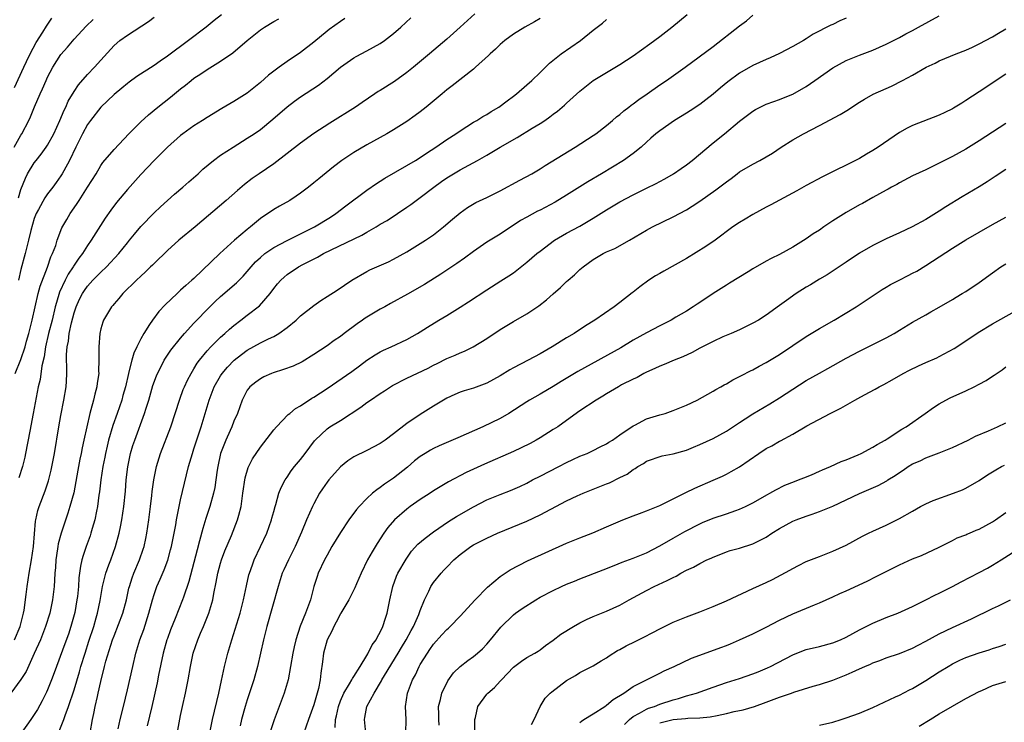
# Model space of a CAD drawing. Units: inches. Extents: x 2562000 to 2565000, y 1505040 to 1506000.
# Drawn here: x 2562989 to 2563137, y 1505617 to 1505722 of the extents above; entities that cross this region are included whole.
import ezdxf

# ---------------------------------------------------------------- set-up
doc = ezdxf.new("R2010")
doc.units = ezdxf.units.IN
doc.header["$MEASUREMENT"] = 0
doc.layers.add('LD25621503_2ft', color=83, linetype='Continuous')

msp = doc.modelspace()

# ---------------------------------------------------------------- linework, layer by layer
at = {"layer": 'LD25621503_2ft'}
for points, elevation in [([(2563057.23, 1505723), (2563054.98, 1505721), (2563053, 1505719.2), (2563050.41, 1505717), (2563048, 1505715), (2563047, 1505714.2), (2563045.14, 1505712.86), (2563043, 1505711.52), (2563042.67, 1505711.33), (2563042.2, 1505711), (2563040.29, 1505709.71), (2563039.27, 1505709), (2563035.4, 1505706.6), (2563033, 1505705.03), (2563031, 1505703.6), (2563029, 1505702.02), (2563027, 1505700.5), (2563024.79, 1505699), (2563023.74, 1505698.26), (2563022.61, 1505697.39), (2563021.53, 1505696.47), (2563019.86, 1505695), (2563015.16, 1505691), (2563012.74, 1505689), (2563011, 1505687.46), (2563009, 1505685.52), (2563008.75, 1505685.25), (2563008.48, 1505685), (2563007.74, 1505684.26), (2563007, 1505683.63), (2563006.34, 1505683), (2563005.68, 1505682.32), (2563005, 1505681.69), (2563004.31, 1505681), (2563003.73, 1505680.27), (2563003, 1505679.45), (2563002.81, 1505679.19), (2563002.62, 1505679), (2563001.42, 1505677), (2563001.3, 1505676.7), (2563001, 1505675.7), (2563000.83, 1505675), (2563000.69, 1505673), (2563000.7, 1505671.3), (2563000.72, 1505671), (2563000.66, 1505669.34), (2563000.68, 1505669), (2563000.45, 1505667.55), (2563000.41, 1505667), (2563000.11, 1505665.89), (2562999.92, 1505665), (2562999.52, 1505663.52), (2562999.36, 1505663), (2562998.89, 1505661), (2562998.46, 1505659), (2562998.19, 1505657.81), (2562998.04, 1505657), (2562997.86, 1505656.14), (2562997.55, 1505654.45), (2562997.25, 1505652.75), (2562996.94, 1505651.06), (2562996.37, 1505649), (2562996.03, 1505648.03), (2562995.02, 1505645), (2562994.61, 1505643.39), (2562994.56, 1505643), (2562994.33, 1505641.67), (2562994.25, 1505641), (2562994.17, 1505639.83), (2562994.08, 1505639), (2562994.05, 1505637.95), (2562993.97, 1505637), (2562993.82, 1505635.82), (2562993.74, 1505635), (2562993.32, 1505633), (2562992.71, 1505631), (2562991.92, 1505629), (2562991, 1505626.93), (2562989.76, 1505624.25), (2562988.98, 1505623.02), (2562987.48, 1505621)], 10464), ([(2562987.97, 1505703), (2562989, 1505704.78), (2562989.14, 1505705), (2562990.19, 1505707), (2562990.45, 1505707.55), (2562991.05, 1505709.05), (2562991.9, 1505711), (2562992.25, 1505711.75), (2562992.77, 1505713), (2562993, 1505713.49), (2562993.78, 1505715), (2562995, 1505716.89), (2562995.99, 1505718.01), (2562997, 1505719.22), (2562998.82, 1505721.18), (2562999.83, 1505722.17)], 10452), ([(2562988.01, 1505629), (2562988.89, 1505631), (2562989.39, 1505633), (2562989.47, 1505633.47), (2562989.8, 1505635.8), (2562989.94, 1505637), (2562990.24, 1505639), (2562990.58, 1505641), (2562990.87, 1505643), (2562991.21, 1505646.79), (2562991.25, 1505647), (2562991.56, 1505648.44), (2562991.73, 1505649), (2562992.62, 1505651.38), (2562993.13, 1505652.87), (2562993.54, 1505654.46), (2562994.02, 1505657), (2562994.7, 1505661), (2562995, 1505662.7), (2562995.46, 1505665), (2562995.81, 1505667), (2562995.84, 1505667.84), (2562995.91, 1505669), (2562995.9, 1505670.1), (2562995.84, 1505671), (2562995.84, 1505671.84), (2562995.93, 1505673), (2562996.13, 1505673.87), (2562996.26, 1505675), (2562996.61, 1505676.61), (2562997, 1505678.1), (2562997.29, 1505679), (2562997.82, 1505680.18), (2562998.24, 1505681), (2562998.54, 1505681.46), (2562999, 1505682.13), (2562999.8, 1505683), (2563001, 1505684.19), (2563001.86, 1505685), (2563003.72, 1505687), (2563005, 1505688.62), (2563005.32, 1505689), (2563006.06, 1505689.94), (2563007, 1505691.05), (2563009, 1505693.11), (2563009.98, 1505694.02), (2563012.09, 1505695.91), (2563013.34, 1505697), (2563014.21, 1505697.79), (2563015.63, 1505699), (2563016.34, 1505699.66), (2563017.94, 1505701), (2563019, 1505701.78), (2563020.87, 1505703), (2563023, 1505704.32), (2563024.04, 1505705), (2563025, 1505705.66), (2563026.83, 1505707.17), (2563029, 1505709.06), (2563030.11, 1505709.89), (2563031, 1505710.53), (2563033.69, 1505712.31), (2563035, 1505713.32), (2563037.02, 1505715), (2563039, 1505716.42), (2563039.37, 1505716.63), (2563041, 1505717.47), (2563043, 1505718.57), (2563043.63, 1505719), (2563045, 1505720.04), (2563046.11, 1505721), (2563047.61, 1505722.39)], 10462), ([(2562988.03, 1505711.97), (2562989.43, 1505715), (2562989.83, 1505715.83), (2562990.37, 1505717), (2562991.28, 1505718.72), (2562992.27, 1505720.27), (2562992.82, 1505721.18), (2562993.62, 1505722.38)], 10450), ([(2562988.14, 1505669), (2562989, 1505671.12), (2562989.62, 1505673), (2562989.84, 1505673.84), (2562990.17, 1505675), (2562990.69, 1505677), (2562991.61, 1505681), (2562991.88, 1505682.12), (2562992.97, 1505684.97), (2562993.49, 1505686.51), (2562993.76, 1505687), (2562994.22, 1505688.22), (2562994.45, 1505689), (2562995.14, 1505690.86), (2562995.87, 1505692.13), (2562996.39, 1505693), (2562997, 1505693.86), (2562997.46, 1505694.54), (2562997.73, 1505695), (2562998.24, 1505695.76), (2562999, 1505696.99), (2563000.29, 1505699), (2563001, 1505700.21), (2563001.32, 1505700.68), (2563003, 1505702.65), (2563005.22, 1505705), (2563007, 1505706.81), (2563008.15, 1505707.85), (2563009.57, 1505709), (2563011.48, 1505710.52), (2563013, 1505711.76), (2563013.71, 1505712.29), (2563014.56, 1505713), (2563015, 1505713.33), (2563016.02, 1505713.98), (2563017, 1505714.67), (2563019, 1505715.91), (2563020.82, 1505717.18), (2563023, 1505719.02), (2563025, 1505720.6), (2563025.59, 1505721), (2563027, 1505721.84), (2563027.74, 1505722.26)], 10458), ([(2562988.61, 1505695.39), (2562989, 1505696.64), (2562989.66, 1505698.34), (2562990, 1505699), (2562991, 1505700.62), (2562991.29, 1505701), (2562992.05, 1505701.95), (2562992.8, 1505703), (2562993, 1505703.31), (2562993.92, 1505705), (2562994.82, 1505707), (2562995.47, 1505708.53), (2562995.72, 1505709), (2562996.11, 1505709.89), (2562997, 1505711.36), (2562997.64, 1505712.36), (2562999, 1505713.89), (2563000.05, 1505715), (2563001, 1505716.07), (2563003, 1505718.26), (2563003.88, 1505719), (2563005, 1505719.82), (2563008.15, 1505721.85), (2563009, 1505722.5)], 10454), ([(2563019.13, 1505722.87), (2563018.01, 1505721.99), (2563016.81, 1505721), (2563014.19, 1505719), (2563011, 1505716.68), (2563009.9, 1505715.9), (2563009, 1505715.27), (2563006.42, 1505713.58), (2563005.26, 1505712.74), (2563005, 1505712.54), (2563004.17, 1505711.83), (2563003, 1505710.89), (2563001, 1505708.99), (2562999.45, 1505707), (2562999, 1505706.38), (2562998.25, 1505705), (2562997.27, 1505703), (2562996.31, 1505701), (2562995.44, 1505699.44), (2562995.21, 1505699), (2562995, 1505698.67), (2562994.3, 1505697.7), (2562993.8, 1505697), (2562993, 1505695.96), (2562992.6, 1505695.4), (2562991.65, 1505693.65), (2562991.28, 1505693), (2562991, 1505692.29), (2562990.47, 1505690.47), (2562990.14, 1505689), (2562989.82, 1505687.82), (2562989.63, 1505687), (2562989, 1505684.6), (2562988.65, 1505683)], 10456), ([(2563037.68, 1505722.32), (2563037, 1505721.88), (2563035.34, 1505720.66), (2563035, 1505720.4), (2563033, 1505718.74), (2563031, 1505717.19), (2563029, 1505715.84), (2563027.82, 1505715), (2563026.21, 1505713.79), (2563025, 1505712.71), (2563023, 1505711.09), (2563021, 1505709.85), (2563019.2, 1505708.8), (2563017, 1505707.46), (2563016.29, 1505707), (2563015, 1505706.2), (2563013.33, 1505705), (2563013, 1505704.74), (2563011.04, 1505703), (2563009, 1505700.99), (2563007, 1505698.86), (2563005, 1505696.65), (2563003.34, 1505694.66), (2563002.49, 1505693.51), (2563001.66, 1505692.34), (2562999.56, 1505689), (2562999, 1505688.23), (2562998.24, 1505687), (2562997.69, 1505686.31), (2562997, 1505685.28), (2562996.89, 1505685.11), (2562996.84, 1505685), (2562996.1, 1505683.9), (2562995.65, 1505683), (2562994.8, 1505681.2), (2562994.33, 1505679.67), (2562994.15, 1505679), (2562993.67, 1505677), (2562993.14, 1505675), (2562992.69, 1505673), (2562992.49, 1505671.51), (2562992.15, 1505670.15), (2562991.89, 1505668.11), (2562991.6, 1505667), (2562990.86, 1505663), (2562990.32, 1505660.32), (2562989.68, 1505657), (2562989.56, 1505656.44), (2562989.21, 1505655), (2562988.68, 1505653.32)], 10460), ([(2563067, 1505722.32), (2563066.18, 1505721.82), (2563064.72, 1505721), (2563063, 1505719.96), (2563061.7, 1505719), (2563061, 1505718.4), (2563060.3, 1505717.7), (2563059.51, 1505717), (2563059.25, 1505716.75), (2563057.32, 1505715), (2563057, 1505714.72), (2563053.82, 1505712.18), (2563053, 1505711.58), (2563052.28, 1505711), (2563049.9, 1505709), (2563049, 1505708.29), (2563048.26, 1505707.74), (2563047, 1505706.86), (2563045, 1505705.61), (2563043.96, 1505705), (2563041, 1505703.35), (2563039, 1505702.19), (2563037.23, 1505701), (2563035.96, 1505700.04), (2563033.75, 1505698.25), (2563033, 1505697.62), (2563032.22, 1505697), (2563031, 1505696.06), (2563030.38, 1505695.62), (2563029.41, 1505695), (2563027.87, 1505694.13), (2563027, 1505693.65), (2563025, 1505692.28), (2563023.47, 1505691), (2563023, 1505690.63), (2563021.09, 1505689), (2563018.87, 1505687), (2563015, 1505683.28), (2563014.7, 1505683), (2563013.78, 1505682.22), (2563013, 1505681.49), (2563012.73, 1505681.27), (2563012.45, 1505681), (2563010.68, 1505679.32), (2563009.72, 1505678.28), (2563008.75, 1505677), (2563008.34, 1505676.34), (2563007.45, 1505675), (2563007, 1505674.21), (2563006.39, 1505673), (2563005.95, 1505672.05), (2563005.65, 1505671), (2563005.23, 1505669.23), (2563005.16, 1505669), (2563004.71, 1505667), (2563004.33, 1505665.67), (2563004.15, 1505665), (2563003.46, 1505663), (2563002.81, 1505661.19), (2563002.17, 1505659), (2563001.94, 1505658.06), (2563001.69, 1505657), (2563001.59, 1505656.41), (2563001.3, 1505655), (2563001, 1505653), (2563000.79, 1505651.21), (2563000.7, 1505650.7), (2563000.48, 1505649), (2563000.33, 1505648.33), (2563000.08, 1505647), (2562999.69, 1505645.69), (2562999.51, 1505645), (2562999.38, 1505644.62), (2562998.8, 1505643), (2562998.34, 1505641.66), (2562998.16, 1505641), (2562997.94, 1505640.06), (2562997.81, 1505639), (2562997.7, 1505638.3), (2562997.63, 1505637), (2562997.48, 1505635.48), (2562997.42, 1505635), (2562997.08, 1505633.08), (2562996.52, 1505631), (2562996.14, 1505629.86), (2562995.61, 1505628.39), (2562993.99, 1505624.01), (2562993.61, 1505623), (2562993, 1505621.48), (2562992.85, 1505621.15), (2562992.18, 1505619.82), (2562991.48, 1505618.52), (2562991, 1505617.76), (2562990.49, 1505617), (2562989.05, 1505614.95)], 10466), ([(2562994.73, 1505615.27), (2562995.42, 1505617), (2562995.62, 1505617.62), (2562996.15, 1505619), (2562997, 1505621.47), (2562997.82, 1505624.18), (2562998.02, 1505625), (2562998.63, 1505627), (2562999.22, 1505628.77), (2562999.93, 1505631), (2563000.3, 1505632.3), (2563000.48, 1505633), (2563000.88, 1505634.88), (2563001.27, 1505637), (2563001.6, 1505638.4), (2563001.77, 1505639), (2563002.23, 1505640.23), (2563002.49, 1505641), (2563003.21, 1505643), (2563003.75, 1505645), (2563003.94, 1505645.94), (2563004.17, 1505647), (2563004.48, 1505649), (2563004.7, 1505651.3), (2563004.82, 1505653), (2563005.04, 1505654.96), (2563005.47, 1505657), (2563005.82, 1505658.18), (2563006.09, 1505659), (2563007.56, 1505663), (2563007.8, 1505663.8), (2563008.2, 1505665), (2563008.83, 1505667.17), (2563009.35, 1505668.65), (2563009.5, 1505669), (2563010.06, 1505670.06), (2563010.53, 1505671), (2563010.7, 1505671.3), (2563011.52, 1505672.48), (2563013, 1505674.3), (2563013.59, 1505675), (2563015, 1505676.57), (2563017.36, 1505679), (2563018.18, 1505679.82), (2563019, 1505680.57), (2563021.37, 1505682.63), (2563022.37, 1505683.63), (2563023, 1505684.32), (2563023.58, 1505685), (2563024.25, 1505685.75), (2563025, 1505686.44), (2563025.67, 1505687), (2563027, 1505687.91), (2563029, 1505688.95), (2563033.11, 1505691), (2563035.51, 1505692.49), (2563036.32, 1505693), (2563037.83, 1505694.17), (2563041, 1505696.54), (2563042.45, 1505697.55), (2563043, 1505697.87), (2563043.69, 1505698.31), (2563047, 1505700.22), (2563048.3, 1505701), (2563049, 1505701.44), (2563049.92, 1505702.08), (2563051.37, 1505703), (2563053, 1505704.12), (2563054.35, 1505705), (2563055, 1505705.45), (2563057, 1505706.72), (2563057.49, 1505707), (2563058.42, 1505707.58), (2563059, 1505707.91), (2563059.67, 1505708.33), (2563060.81, 1505709), (2563062.05, 1505709.95), (2563063, 1505710.64), (2563063.46, 1505711), (2563065, 1505712.33), (2563065.75, 1505713), (2563067, 1505714.18), (2563068.42, 1505715.58), (2563070.18, 1505717), (2563073.1, 1505719), (2563075, 1505720.56), (2563076.38, 1505721.62), (2563077, 1505722.14)], 10468), ([(2562999.4, 1505615), (2562999.75, 1505617), (2562999.93, 1505617.93), (2563000.15, 1505619), (2563000.49, 1505620.49), (2563000.62, 1505621), (2563001, 1505622.75), (2563001.56, 1505625), (2563001.76, 1505625.76), (2563002.78, 1505629), (2563003, 1505629.61), (2563004.33, 1505633), (2563004.87, 1505635), (2563005.23, 1505636.77), (2563005.29, 1505637), (2563005.69, 1505638.31), (2563005.96, 1505639), (2563006.83, 1505641), (2563007.39, 1505642.61), (2563007.51, 1505643), (2563007.77, 1505644.23), (2563007.91, 1505645), (2563008.2, 1505647), (2563008.46, 1505649), (2563008.66, 1505650.66), (2563008.72, 1505651.28), (2563008.96, 1505653.04), (2563009.37, 1505655), (2563009.97, 1505657), (2563011.5, 1505661), (2563012.87, 1505665.13), (2563013.4, 1505666.6), (2563013.57, 1505667), (2563014.02, 1505667.98), (2563014.56, 1505669), (2563015, 1505669.7), (2563015.48, 1505670.52), (2563015.83, 1505671), (2563017, 1505672.42), (2563017.53, 1505673), (2563019, 1505674.43), (2563019.65, 1505675), (2563020.34, 1505675.66), (2563021, 1505676.21), (2563022.05, 1505677), (2563023, 1505677.74), (2563024.85, 1505679.15), (2563026.45, 1505681), (2563027, 1505681.75), (2563027.55, 1505682.45), (2563028.03, 1505683), (2563028.53, 1505683.47), (2563029, 1505683.85), (2563030.7, 1505685), (2563031.35, 1505685.35), (2563033.54, 1505686.46), (2563034.48, 1505687), (2563040.23, 1505689.77), (2563041, 1505690.22), (2563042.38, 1505691), (2563043, 1505691.4), (2563044.01, 1505691.99), (2563045.56, 1505693), (2563047, 1505693.97), (2563047.61, 1505694.39), (2563048.41, 1505695), (2563049, 1505695.41), (2563051.06, 1505697), (2563052.19, 1505697.81), (2563053, 1505698.37), (2563055, 1505699.59), (2563056.3, 1505700.3), (2563057.62, 1505701), (2563059, 1505701.8), (2563059.78, 1505702.22), (2563061.03, 1505703), (2563063.56, 1505704.44), (2563065.84, 1505705.84), (2563067, 1505706.54), (2563067.72, 1505707), (2563068.48, 1505707.52), (2563069, 1505707.94), (2563069.62, 1505708.38), (2563070.7, 1505709.3), (2563071, 1505709.59), (2563073, 1505711.41), (2563075, 1505712.98), (2563079, 1505715.38), (2563081, 1505716.71), (2563083.48, 1505718.52), (2563085, 1505719.63), (2563086.82, 1505721), (2563089.11, 1505722.89)], 10470), ([(2563003.63, 1505615.63), (2563003.91, 1505617), (2563004.39, 1505619), (2563005, 1505621.48), (2563005.8, 1505625), (2563006.28, 1505627), (2563006.88, 1505629), (2563007.45, 1505630.55), (2563008.24, 1505633), (2563008.75, 1505635), (2563009, 1505635.82), (2563009.42, 1505637), (2563009.92, 1505638.08), (2563010.52, 1505639.48), (2563011.06, 1505640.94), (2563011.48, 1505642.52), (2563011.6, 1505643), (2563011.76, 1505643.76), (2563012.25, 1505646.25), (2563012.37, 1505647), (2563012.77, 1505649), (2563013, 1505650.01), (2563014.17, 1505655), (2563014.76, 1505657), (2563015, 1505657.67), (2563016.1, 1505661), (2563017.26, 1505665), (2563018.04, 1505667), (2563019, 1505668.64), (2563019.25, 1505669), (2563020.04, 1505669.96), (2563021.02, 1505670.98), (2563022.14, 1505671.86), (2563023, 1505672.5), (2563025, 1505673.6), (2563026.21, 1505674.21), (2563027, 1505674.57), (2563027.76, 1505675), (2563029, 1505675.88), (2563030.36, 1505677), (2563031, 1505677.63), (2563033, 1505679.23), (2563034.05, 1505679.95), (2563035, 1505680.57), (2563036.5, 1505681.5), (2563038.72, 1505683), (2563041, 1505684.33), (2563041.44, 1505684.56), (2563044.22, 1505685.78), (2563045, 1505686.16), (2563047, 1505687.28), (2563049, 1505688.5), (2563049.78, 1505689), (2563051, 1505689.84), (2563052.52, 1505691), (2563053.85, 1505692.15), (2563055, 1505693.13), (2563056.09, 1505693.91), (2563057.34, 1505694.66), (2563059, 1505695.43), (2563061, 1505696.41), (2563063.99, 1505698.01), (2563065.79, 1505699), (2563067, 1505699.74), (2563067.76, 1505700.24), (2563072.29, 1505703), (2563075, 1505704.75), (2563075.37, 1505705), (2563077, 1505706.23), (2563077.91, 1505707), (2563078.48, 1505707.52), (2563079, 1505707.89), (2563079.58, 1505708.42), (2563080.35, 1505709), (2563080.71, 1505709.29), (2563081, 1505709.48), (2563081.85, 1505710.15), (2563083.1, 1505711), (2563085, 1505712.36), (2563086.02, 1505713), (2563088.83, 1505715), (2563093, 1505718.13), (2563097, 1505721.19), (2563098.04, 1505721.96), (2563099, 1505722.8)], 10472), ([(2563113, 1505722.36), (2563112.06, 1505721.94), (2563111, 1505721.42), (2563110.7, 1505721.3), (2563108.05, 1505719.95), (2563107, 1505719.25), (2563106.58, 1505719), (2563105, 1505718.1), (2563103, 1505717.05), (2563101.59, 1505716.41), (2563101, 1505716.17), (2563099, 1505715.27), (2563097, 1505714.11), (2563095.22, 1505712.78), (2563094.12, 1505711.88), (2563093, 1505710.93), (2563091.92, 1505710.08), (2563091, 1505709.39), (2563089.55, 1505708.45), (2563089, 1505708.07), (2563087.2, 1505707), (2563085, 1505705.46), (2563084.43, 1505705), (2563083.67, 1505704.33), (2563083, 1505703.76), (2563082.22, 1505703), (2563081, 1505702.05), (2563079.57, 1505701), (2563076.26, 1505699), (2563074.2, 1505697.8), (2563071, 1505695.77), (2563069.28, 1505694.72), (2563067, 1505693.54), (2563066.63, 1505693.37), (2563065, 1505692.48), (2563064.05, 1505691.95), (2563061, 1505689.93), (2563059, 1505688.7), (2563057, 1505687.34), (2563055.66, 1505686.34), (2563054.49, 1505685.51), (2563053.3, 1505684.7), (2563052.09, 1505683.91), (2563049.63, 1505682.37), (2563047.09, 1505680.91), (2563044.51, 1505679.49), (2563043.66, 1505679), (2563043, 1505678.64), (2563040.72, 1505677.28), (2563040.33, 1505677), (2563039.54, 1505676.46), (2563037.56, 1505675), (2563037, 1505674.56), (2563036.07, 1505673.93), (2563035, 1505673.17), (2563033, 1505671.86), (2563031.24, 1505670.76), (2563029.89, 1505670.11), (2563028.43, 1505669.57), (2563026.9, 1505669.1), (2563026.64, 1505669), (2563025.52, 1505668.48), (2563025, 1505668.21), (2563024.3, 1505667.7), (2563023.4, 1505667), (2563023.22, 1505666.78), (2563023, 1505666.47), (2563022.22, 1505665), (2563021.52, 1505663), (2563021, 1505661.85), (2563020.69, 1505661), (2563020.45, 1505660.45), (2563019.78, 1505659), (2563019.01, 1505657), (2563018.58, 1505655), (2563018.49, 1505654.49), (2563018.31, 1505653), (2563018.13, 1505651.87), (2563017.95, 1505651), (2563017.38, 1505649), (2563016.78, 1505647.22), (2563016.31, 1505645.69), (2563015.84, 1505643.84), (2563015.47, 1505642.53), (2563015, 1505640.62), (2563014.23, 1505637.77), (2563013.41, 1505635.41), (2563013.28, 1505635), (2563012.17, 1505632.17), (2563011.49, 1505630.51), (2563011, 1505629.19), (2563010.94, 1505629), (2563010.38, 1505627), (2563009.67, 1505623.67), (2563009.45, 1505622.55), (2563008.66, 1505619), (2563007.95, 1505616.05)], 10474), ([(2563012.25, 1505613.75), (2563013, 1505617.63), (2563013.29, 1505619), (2563013.74, 1505621), (2563014.13, 1505623), (2563014.46, 1505625), (2563014.87, 1505627), (2563015.59, 1505629), (2563015.99, 1505629.99), (2563016.44, 1505631), (2563017.21, 1505633), (2563017.81, 1505635), (2563017.97, 1505635.97), (2563018.35, 1505637.65), (2563018.58, 1505639), (2563019, 1505640.51), (2563019.15, 1505641), (2563019.66, 1505642.34), (2563020.65, 1505644.65), (2563021.56, 1505647), (2563021.72, 1505647.72), (2563022.07, 1505649), (2563022.22, 1505650.22), (2563022.36, 1505651), (2563022.68, 1505653.32), (2563023.14, 1505654.86), (2563023.8, 1505656.2), (2563025, 1505657.93), (2563027, 1505660.53), (2563027.38, 1505661), (2563029.17, 1505662.83), (2563029.4, 1505663), (2563030.25, 1505663.75), (2563031, 1505664.16), (2563032.73, 1505665.27), (2563033, 1505665.42), (2563035, 1505666.75), (2563038.7, 1505669.3), (2563039.87, 1505670.13), (2563041, 1505670.97), (2563042.22, 1505671.78), (2563043, 1505672.27), (2563043.48, 1505672.52), (2563044.61, 1505673), (2563047, 1505674.1), (2563048.61, 1505675), (2563049, 1505675.23), (2563050.07, 1505675.93), (2563051.8, 1505677), (2563053, 1505677.71), (2563055, 1505678.94), (2563056.25, 1505679.75), (2563059, 1505681.58), (2563061.11, 1505682.89), (2563062.33, 1505683.67), (2563063, 1505684.12), (2563063.51, 1505684.49), (2563065, 1505685.69), (2563066.52, 1505687), (2563067, 1505687.39), (2563069.16, 1505689), (2563071, 1505690.05), (2563073, 1505691.13), (2563075, 1505692.31), (2563077, 1505693.59), (2563079, 1505694.77), (2563081, 1505695.84), (2563081.78, 1505696.22), (2563083, 1505696.85), (2563084.45, 1505697.55), (2563085, 1505697.85), (2563085.77, 1505698.23), (2563087.04, 1505698.96), (2563088.23, 1505699.77), (2563089, 1505700.32), (2563089.86, 1505701), (2563093, 1505703.65), (2563094.71, 1505705), (2563097, 1505706.87), (2563099, 1505708.39), (2563099.38, 1505708.62), (2563100.09, 1505709), (2563101, 1505709.43), (2563102.14, 1505709.86), (2563103, 1505710.13), (2563103.6, 1505710.4), (2563105, 1505710.96), (2563107, 1505712.12), (2563108.29, 1505713), (2563111, 1505714.88), (2563113, 1505715.99), (2563115, 1505716.82), (2563117, 1505717.57), (2563119, 1505718.46), (2563120.11, 1505719), (2563121, 1505719.45), (2563121.99, 1505720.01), (2563123, 1505720.52), (2563123.9, 1505721), (2563127, 1505722.73)], 10476), ([(2563017.39, 1505615), (2563017.76, 1505617), (2563018.74, 1505621), (2563019.12, 1505622.88), (2563019.59, 1505625), (2563020.11, 1505627), (2563020.68, 1505629), (2563021.92, 1505633), (2563022.45, 1505635), (2563022.88, 1505637.12), (2563023.25, 1505638.75), (2563023.33, 1505639), (2563023.77, 1505640.23), (2563024.07, 1505641), (2563025.93, 1505645), (2563026.67, 1505647), (2563026.72, 1505647.28), (2563027, 1505648.27), (2563027.21, 1505649), (2563027.32, 1505649.32), (2563027.75, 1505651), (2563028.11, 1505651.89), (2563028.69, 1505653), (2563029, 1505653.42), (2563029.63, 1505654.37), (2563030.12, 1505655), (2563031, 1505656.08), (2563031.73, 1505657), (2563033.12, 1505658.88), (2563033.22, 1505659), (2563035, 1505660.69), (2563035.44, 1505661), (2563037, 1505661.95), (2563040.07, 1505663.93), (2563041, 1505664.63), (2563041.52, 1505665), (2563043, 1505665.98), (2563043.63, 1505666.37), (2563044.83, 1505667.17), (2563047, 1505668.3), (2563050.19, 1505669.81), (2563051, 1505670.22), (2563051.53, 1505670.47), (2563053, 1505671.23), (2563054.25, 1505671.75), (2563055, 1505672.11), (2563055.65, 1505672.35), (2563056.96, 1505673), (2563059, 1505674.26), (2563061, 1505675.6), (2563063, 1505676.8), (2563065, 1505677.93), (2563066.83, 1505679.17), (2563067.96, 1505680.04), (2563069, 1505680.98), (2563070.1, 1505681.9), (2563071, 1505682.8), (2563071.23, 1505683), (2563072.2, 1505683.8), (2563073, 1505684.59), (2563073.47, 1505685), (2563075, 1505686.1), (2563076.48, 1505687), (2563077, 1505687.26), (2563078.22, 1505687.78), (2563080.43, 1505689), (2563083, 1505690.5), (2563083.92, 1505691), (2563087, 1505692.5), (2563089, 1505693.59), (2563089.88, 1505694.12), (2563091, 1505694.86), (2563093.43, 1505696.57), (2563095, 1505697.8), (2563095.71, 1505698.29), (2563096.63, 1505699), (2563097, 1505699.26), (2563099, 1505700.44), (2563100.05, 1505701), (2563101.92, 1505702.08), (2563103.26, 1505703), (2563105, 1505704.11), (2563106.59, 1505705), (2563109, 1505706.26), (2563112.09, 1505707.91), (2563113.35, 1505708.65), (2563113.87, 1505709), (2563115, 1505709.73), (2563115.78, 1505710.22), (2563117.04, 1505710.96), (2563119, 1505711.82), (2563119.83, 1505712.17), (2563121.47, 1505713), (2563123, 1505713.82), (2563125.04, 1505715), (2563126.38, 1505715.62), (2563127, 1505715.94), (2563129.53, 1505717), (2563131, 1505717.56), (2563131.97, 1505718.03), (2563133, 1505718.5), (2563135, 1505719.55), (2563135.91, 1505720.09), (2563137, 1505720.77)], 10478), ([(2563137, 1505713.97), (2563133, 1505711.29), (2563131, 1505709.98), (2563130.38, 1505709.62), (2563129.15, 1505708.85), (2563129, 1505708.76), (2563127.82, 1505708.18), (2563127, 1505707.79), (2563123, 1505706.26), (2563122.16, 1505705.84), (2563121, 1505705.19), (2563117.8, 1505703), (2563117, 1505702.47), (2563116.05, 1505701.95), (2563115, 1505701.3), (2563109.46, 1505698.54), (2563107, 1505697.21), (2563105.59, 1505696.41), (2563104.29, 1505695.71), (2563103, 1505695.05), (2563101.69, 1505694.31), (2563101, 1505693.97), (2563099, 1505692.88), (2563097.81, 1505692.19), (2563097, 1505691.68), (2563095.99, 1505691), (2563093.3, 1505689), (2563091.93, 1505688.07), (2563089, 1505686.28), (2563085.63, 1505684.37), (2563085, 1505684.03), (2563084.36, 1505683.64), (2563083.37, 1505683), (2563081.98, 1505682.02), (2563081, 1505681.22), (2563080.87, 1505681.13), (2563079, 1505679.66), (2563078.13, 1505679), (2563075.25, 1505677), (2563073.86, 1505676.14), (2563072.12, 1505675), (2563071, 1505674.34), (2563068.82, 1505673), (2563067, 1505671.97), (2563065.22, 1505671), (2563063, 1505669.86), (2563062.45, 1505669.55), (2563061, 1505668.65), (2563059, 1505667.55), (2563057, 1505666.81), (2563055.61, 1505666.39), (2563055, 1505666.17), (2563054.18, 1505665.82), (2563053, 1505665.27), (2563052.52, 1505665), (2563051, 1505664.1), (2563049, 1505662.83), (2563047, 1505661.47), (2563045, 1505659.94), (2563043.75, 1505659), (2563043.3, 1505658.7), (2563043, 1505658.46), (2563041, 1505657.41), (2563039, 1505656.46), (2563038.13, 1505655.87), (2563037.02, 1505654.98), (2563035.25, 1505653), (2563035, 1505652.68), (2563034.31, 1505651.69), (2563033.88, 1505651), (2563033, 1505649.43), (2563032.79, 1505649), (2563031.89, 1505647), (2563031.14, 1505645.14), (2563030.21, 1505643), (2563029.18, 1505641), (2563028.49, 1505639.51), (2563028.27, 1505639), (2563027.64, 1505637), (2563025.97, 1505631), (2563025.45, 1505629), (2563024.98, 1505627), (2563024.55, 1505625), (2563024.02, 1505623), (2563023, 1505620), (2563022.69, 1505619), (2563022.15, 1505617), (2563021.94, 1505616.06)], 10480), ([(2563137, 1505706.53), (2563135, 1505705.26), (2563133, 1505703.94), (2563131, 1505702.69), (2563129, 1505701.59), (2563127, 1505700.56), (2563125, 1505699.6), (2563123, 1505698.68), (2563121, 1505697.65), (2563120.6, 1505697.4), (2563119.84, 1505697), (2563119.31, 1505696.69), (2563119, 1505696.54), (2563118.04, 1505695.96), (2563117, 1505695.44), (2563115.45, 1505694.55), (2563115, 1505694.32), (2563113, 1505693.17), (2563111, 1505691.9), (2563109.65, 1505691), (2563109, 1505690.54), (2563108.05, 1505689.95), (2563107, 1505689.22), (2563105, 1505687.99), (2563103, 1505686.86), (2563101.75, 1505686.25), (2563101, 1505685.84), (2563099, 1505684.71), (2563098.27, 1505684.27), (2563095.46, 1505682.54), (2563095, 1505682.27), (2563093, 1505680.99), (2563091, 1505679.64), (2563090.6, 1505679.4), (2563090, 1505679), (2563089, 1505678.37), (2563087.43, 1505677.43), (2563086.69, 1505677), (2563085, 1505676.17), (2563083, 1505675.11), (2563081, 1505673.99), (2563079.13, 1505672.87), (2563072.7, 1505669.3), (2563070.2, 1505667.8), (2563069, 1505667.06), (2563067, 1505665.87), (2563065.43, 1505665), (2563065, 1505664.74), (2563062.32, 1505663), (2563061, 1505662.24), (2563058.41, 1505661), (2563054.67, 1505659.33), (2563051.87, 1505658.13), (2563051, 1505657.74), (2563050.52, 1505657.48), (2563049.72, 1505657), (2563049, 1505656.53), (2563048.15, 1505655.85), (2563047.07, 1505654.93), (2563045, 1505653.27), (2563043.64, 1505652.36), (2563043, 1505651.86), (2563042.47, 1505651.53), (2563041.85, 1505651), (2563041, 1505650.2), (2563039.81, 1505649), (2563039.43, 1505648.57), (2563038.27, 1505647), (2563037, 1505645.11), (2563035.73, 1505643), (2563035, 1505641.73), (2563034.62, 1505641), (2563033.68, 1505639), (2563033.49, 1505638.51), (2563033.02, 1505637), (2563032.49, 1505635), (2563031.76, 1505633), (2563030.97, 1505631.03), (2563030.33, 1505629), (2563030.07, 1505627.93), (2563029.88, 1505627), (2563029.13, 1505623), (2563028.55, 1505621), (2563027.03, 1505616.97), (2563026.41, 1505615)], 10482), ([(2563137, 1505699.62), (2563135.4, 1505698.6), (2563134.21, 1505697.79), (2563133, 1505697.02), (2563130.46, 1505695.54), (2563127.99, 1505694.01), (2563127, 1505693.35), (2563125, 1505692.13), (2563122.93, 1505691), (2563121, 1505690.1), (2563119, 1505689.21), (2563117, 1505688.23), (2563115, 1505687.07), (2563113, 1505685.73), (2563112.57, 1505685.43), (2563110.17, 1505683.83), (2563109, 1505683.17), (2563107.67, 1505682.33), (2563107, 1505681.97), (2563105.48, 1505681), (2563104.02, 1505679.98), (2563103, 1505679.2), (2563101, 1505677.73), (2563099.81, 1505677), (2563099, 1505676.53), (2563097, 1505675.56), (2563095.74, 1505675), (2563094.49, 1505674.49), (2563093, 1505673.82), (2563091, 1505672.78), (2563089.85, 1505672.15), (2563088.48, 1505671.52), (2563087.16, 1505671), (2563085.65, 1505670.35), (2563085, 1505670.1), (2563084.26, 1505669.74), (2563083, 1505669.2), (2563082.61, 1505669), (2563081.59, 1505668.41), (2563081, 1505668.16), (2563079.27, 1505667.27), (2563078.77, 1505667), (2563077, 1505665.95), (2563076.42, 1505665.58), (2563075.42, 1505665), (2563073, 1505663.37), (2563071, 1505661.93), (2563069.67, 1505661), (2563069, 1505660.56), (2563067, 1505659.34), (2563066.41, 1505659), (2563065.5, 1505658.5), (2563064.17, 1505657.83), (2563063, 1505657.28), (2563058.64, 1505655.36), (2563055.88, 1505654.12), (2563053.27, 1505652.73), (2563052.01, 1505651.99), (2563051, 1505651.35), (2563050.48, 1505651), (2563049, 1505650.06), (2563047.49, 1505649), (2563047, 1505648.64), (2563045.15, 1505647), (2563044.15, 1505645.85), (2563043.55, 1505645), (2563042.52, 1505643.48), (2563041.77, 1505642.23), (2563041.1, 1505641), (2563040.1, 1505639), (2563039.41, 1505637.41), (2563039.18, 1505636.82), (2563038.27, 1505635), (2563037.08, 1505633), (2563037, 1505632.88), (2563036.37, 1505631.63), (2563036.03, 1505631), (2563035.71, 1505630.29), (2563035, 1505629), (2563034.47, 1505627), (2563034.3, 1505625.7), (2563034.04, 1505623.96), (2563033.94, 1505623), (2563033.7, 1505621.7), (2563033.52, 1505621), (2563033, 1505619.21), (2563032.19, 1505617), (2563031.52, 1505615)], 10484), ([(2563036.2, 1505615.8), (2563036.26, 1505617), (2563036.41, 1505617.59), (2563036.7, 1505619), (2563037, 1505619.81), (2563037.52, 1505621), (2563038.39, 1505622.39), (2563038.73, 1505623), (2563038.8, 1505623.2), (2563039, 1505623.47), (2563039.97, 1505625), (2563041, 1505626.66), (2563041.11, 1505626.89), (2563041.2, 1505627), (2563041.77, 1505628.23), (2563042.36, 1505629), (2563042.56, 1505629.44), (2563043, 1505630.14), (2563043.4, 1505631), (2563043.77, 1505632.23), (2563044.02, 1505633), (2563044.41, 1505635), (2563044.86, 1505637), (2563045.45, 1505638.55), (2563045.65, 1505639), (2563046.87, 1505641.13), (2563047.71, 1505642.29), (2563048.65, 1505643.35), (2563049.72, 1505644.28), (2563051, 1505645.22), (2563053.25, 1505646.75), (2563054.47, 1505647.53), (2563057, 1505648.98), (2563059, 1505650), (2563061, 1505650.83), (2563062.57, 1505651.43), (2563063.96, 1505652.04), (2563065, 1505652.54), (2563065.88, 1505653), (2563067, 1505653.56), (2563069.81, 1505655), (2563071, 1505655.64), (2563071.94, 1505656.06), (2563073, 1505656.56), (2563074.1, 1505657), (2563075, 1505657.42), (2563076.04, 1505657.96), (2563077, 1505658.44), (2563077.33, 1505658.67), (2563077.87, 1505659), (2563079, 1505659.76), (2563081, 1505661.12), (2563081.23, 1505661.23), (2563083, 1505662.16), (2563085, 1505662.78), (2563085.8, 1505663), (2563087, 1505663.41), (2563089, 1505664.23), (2563090.63, 1505665), (2563091.43, 1505665.43), (2563093, 1505666.32), (2563093.41, 1505666.59), (2563094.18, 1505667), (2563094.69, 1505667.31), (2563095, 1505667.46), (2563095.96, 1505668.04), (2563097, 1505668.54), (2563097.29, 1505668.71), (2563098.62, 1505669.38), (2563099, 1505669.56), (2563099.93, 1505670.07), (2563101, 1505670.62), (2563103, 1505671.85), (2563105, 1505673.22), (2563107, 1505674.55), (2563109, 1505675.74), (2563111.22, 1505677), (2563114.51, 1505679), (2563118.4, 1505681.6), (2563119, 1505681.94), (2563119.66, 1505682.34), (2563120.98, 1505683), (2563122.3, 1505683.7), (2563123, 1505684.04), (2563123.62, 1505684.38), (2563125, 1505685.19), (2563129, 1505687.8), (2563131, 1505689.07), (2563133, 1505690.24), (2563135, 1505691.35), (2563137, 1505692.49)], 10486), ([(2563040.81, 1505615), (2563040.62, 1505617), (2563040.7, 1505617.3), (2563040.96, 1505619), (2563042.06, 1505621), (2563043.18, 1505622.82), (2563043.25, 1505623), (2563043.62, 1505623.62), (2563045.7, 1505627), (2563046.18, 1505627.82), (2563046.9, 1505629), (2563047.63, 1505630.37), (2563048, 1505631), (2563048.8, 1505632.8), (2563049, 1505633.39), (2563049.64, 1505635), (2563050.29, 1505636.29), (2563050.61, 1505637), (2563051, 1505637.59), (2563052.15, 1505639), (2563052.57, 1505639.43), (2563053, 1505639.91), (2563054.07, 1505641), (2563055, 1505641.79), (2563056.61, 1505643), (2563057, 1505643.24), (2563059, 1505644.25), (2563060.63, 1505645), (2563065, 1505646.79), (2563067, 1505647.75), (2563068.61, 1505648.61), (2563071, 1505649.85), (2563072.6, 1505650.6), (2563073.49, 1505651), (2563077, 1505652.43), (2563077.42, 1505652.58), (2563079, 1505653.35), (2563080.12, 1505653.88), (2563081, 1505654.58), (2563081.28, 1505654.72), (2563081.68, 1505655), (2563082.53, 1505655.47), (2563083, 1505655.81), (2563085.37, 1505656.63), (2563087, 1505656.92), (2563089, 1505657.5), (2563090.06, 1505657.94), (2563091, 1505658.31), (2563093, 1505659.24), (2563095, 1505660.35), (2563097, 1505661.65), (2563097.81, 1505662.19), (2563099, 1505662.93), (2563101.56, 1505664.44), (2563103, 1505665.32), (2563105, 1505666.64), (2563107, 1505667.92), (2563109, 1505669.06), (2563110.25, 1505669.75), (2563113, 1505671.3), (2563115, 1505672.36), (2563117, 1505673.34), (2563119, 1505674.36), (2563120.2, 1505675), (2563121, 1505675.51), (2563123, 1505676.71), (2563125, 1505677.81), (2563125.74, 1505678.26), (2563127, 1505678.95), (2563129, 1505680.13), (2563129.53, 1505680.47), (2563130.46, 1505681), (2563131, 1505681.33), (2563133, 1505682.66), (2563135, 1505684.13), (2563136.27, 1505685), (2563137, 1505685.45)], 10488), ([(2563046.85, 1505615), (2563046.88, 1505617), (2563046.8, 1505619), (2563047.07, 1505621), (2563047.84, 1505623), (2563048.27, 1505623.73), (2563048.85, 1505625), (2563049, 1505625.26), (2563050.08, 1505627), (2563050.46, 1505627.54), (2563051, 1505628.35), (2563052.27, 1505629.73), (2563053, 1505630.56), (2563053.24, 1505630.76), (2563053.5, 1505631), (2563055, 1505632.54), (2563057.24, 1505635), (2563059.1, 1505636.9), (2563061, 1505638.48), (2563061.3, 1505638.7), (2563062.51, 1505639.49), (2563065.13, 1505640.87), (2563071, 1505643.51), (2563073, 1505644.33), (2563074.93, 1505645.07), (2563077, 1505645.94), (2563079.45, 1505647), (2563081, 1505647.61), (2563081.94, 1505647.94), (2563083, 1505648.34), (2563085, 1505649.17), (2563088.89, 1505651.11), (2563090.25, 1505651.75), (2563093.04, 1505652.96), (2563094.41, 1505653.59), (2563095, 1505653.86), (2563095.74, 1505654.26), (2563097, 1505654.99), (2563099.9, 1505657), (2563101, 1505657.72), (2563101.85, 1505658.15), (2563103, 1505658.83), (2563103.12, 1505658.88), (2563105, 1505659.9), (2563107.11, 1505661.11), (2563110.58, 1505663), (2563112.2, 1505663.8), (2563114.33, 1505665), (2563114.78, 1505665.22), (2563115.78, 1505665.78), (2563117.37, 1505666.63), (2563117.99, 1505667), (2563118.65, 1505667.35), (2563119.94, 1505668.06), (2563121.57, 1505669), (2563122.51, 1505669.49), (2563123.86, 1505670.14), (2563125, 1505670.65), (2563126.64, 1505671.35), (2563127, 1505671.53), (2563129.26, 1505672.74), (2563131, 1505673.88), (2563132.86, 1505675.14), (2563135, 1505676.46), (2563138.3, 1505678.3)], 10490), ([(2563051.85, 1505616.15), (2563051.79, 1505617), (2563051.8, 1505617.8), (2563051.77, 1505619), (2563052.04, 1505620.04), (2563052.24, 1505621), (2563053.15, 1505622.85), (2563053.99, 1505624.01), (2563055.01, 1505624.99), (2563056.13, 1505625.88), (2563057, 1505626.5), (2563057.62, 1505627), (2563058.34, 1505627.66), (2563059, 1505628.35), (2563059.56, 1505629), (2563061.1, 1505630.9), (2563063, 1505632.74), (2563063.33, 1505633), (2563064.3, 1505633.7), (2563066.36, 1505635), (2563067, 1505635.38), (2563069, 1505636.42), (2563070.21, 1505637), (2563071, 1505637.36), (2563072.18, 1505637.82), (2563073, 1505638.16), (2563076.5, 1505639.5), (2563078.14, 1505640.14), (2563079.35, 1505640.65), (2563081, 1505641.25), (2563083, 1505642.08), (2563085, 1505643.1), (2563087, 1505644.27), (2563088.75, 1505645.26), (2563091, 1505646.39), (2563091.41, 1505646.59), (2563093, 1505647.24), (2563095, 1505647.91), (2563096.43, 1505648.43), (2563097, 1505648.61), (2563097.86, 1505649), (2563099, 1505649.59), (2563101.17, 1505650.83), (2563101.52, 1505651), (2563102.46, 1505651.54), (2563103.8, 1505652.2), (2563105.23, 1505652.77), (2563105.86, 1505653), (2563106.66, 1505653.34), (2563107.79, 1505653.79), (2563109, 1505654.3), (2563109.47, 1505654.53), (2563110.63, 1505655), (2563112.24, 1505655.76), (2563113, 1505656.05), (2563114.8, 1505656.8), (2563115.24, 1505657), (2563117, 1505657.92), (2563117.65, 1505658.35), (2563118.89, 1505659), (2563119.18, 1505659.18), (2563121.37, 1505660.63), (2563122.01, 1505661), (2563124.89, 1505663), (2563126.12, 1505663.88), (2563127, 1505664.44), (2563128, 1505665), (2563128.66, 1505665.34), (2563131, 1505666.4), (2563132.26, 1505667), (2563133, 1505667.37), (2563134.06, 1505667.94), (2563135, 1505668.58), (2563135.26, 1505668.74), (2563136.44, 1505669.56), (2563137, 1505669.98)], 10492), ([(2563057.23, 1505615.23), (2563057.2, 1505617), (2563057.32, 1505617.32), (2563057.68, 1505619), (2563059, 1505620.83), (2563059.16, 1505621), (2563060.17, 1505621.83), (2563061, 1505622.76), (2563061.19, 1505623), (2563062.09, 1505623.91), (2563063, 1505624.89), (2563064.2, 1505625.8), (2563065, 1505626.35), (2563066.23, 1505627), (2563066.71, 1505627.29), (2563067, 1505627.49), (2563067.85, 1505628.15), (2563069, 1505628.94), (2563070.15, 1505629.85), (2563072.03, 1505631), (2563073, 1505631.53), (2563073.98, 1505632.02), (2563075, 1505632.48), (2563077, 1505633.31), (2563079, 1505634.22), (2563080.4, 1505635), (2563083, 1505636.42), (2563084.14, 1505637), (2563086.12, 1505637.88), (2563087, 1505638.37), (2563087.44, 1505638.56), (2563088.18, 1505639), (2563089, 1505639.44), (2563090.08, 1505639.92), (2563091, 1505640.47), (2563092.09, 1505641), (2563092.72, 1505641.27), (2563093, 1505641.43), (2563094.15, 1505641.85), (2563095, 1505642.21), (2563095.6, 1505642.4), (2563097, 1505642.78), (2563099, 1505643.41), (2563099.87, 1505643.87), (2563101, 1505644.43), (2563101.86, 1505645), (2563103, 1505645.7), (2563105, 1505646.8), (2563105.49, 1505647), (2563107, 1505647.56), (2563107.88, 1505647.88), (2563109, 1505648.24), (2563111, 1505649.09), (2563115, 1505650.99), (2563117.81, 1505652.19), (2563119.11, 1505652.89), (2563119.26, 1505653), (2563120.35, 1505653.65), (2563121, 1505654.12), (2563121.55, 1505654.45), (2563122.32, 1505655), (2563123, 1505655.42), (2563124.13, 1505655.87), (2563125, 1505656.32), (2563127, 1505657.08), (2563129, 1505657.88), (2563131.32, 1505659), (2563132.44, 1505659.56), (2563134.39, 1505660.39), (2563135.77, 1505661), (2563137, 1505661.58)], 10494), ([(2563065.73, 1505616.27), (2563066.12, 1505617), (2563067.04, 1505619), (2563067.78, 1505620.22), (2563068.55, 1505621), (2563068.8, 1505621.2), (2563071, 1505622.86), (2563072.35, 1505623.65), (2563073, 1505624.07), (2563075, 1505625.08), (2563076.19, 1505625.81), (2563077, 1505626.29), (2563077.4, 1505626.6), (2563078.63, 1505627.37), (2563079, 1505627.55), (2563079.93, 1505628.07), (2563081.28, 1505628.72), (2563082.61, 1505629.39), (2563083.93, 1505630.07), (2563085, 1505630.66), (2563087, 1505631.65), (2563089, 1505632.45), (2563091, 1505633.19), (2563093, 1505633.98), (2563095, 1505634.84), (2563099, 1505636.71), (2563101, 1505637.61), (2563101.93, 1505638.07), (2563103.26, 1505638.74), (2563104.55, 1505639.45), (2563105, 1505639.72), (2563105.84, 1505640.16), (2563107, 1505640.73), (2563109, 1505641.53), (2563111, 1505642.29), (2563113, 1505643.22), (2563115.46, 1505644.54), (2563116.37, 1505645), (2563117, 1505645.31), (2563119, 1505646.22), (2563121, 1505647.19), (2563123, 1505648.33), (2563124.2, 1505649), (2563125, 1505649.43), (2563126.1, 1505649.9), (2563129.16, 1505651), (2563130.47, 1505651.53), (2563131, 1505651.79), (2563133, 1505652.91), (2563134.25, 1505653.75), (2563135, 1505654.21), (2563135.48, 1505654.52), (2563136.36, 1505655), (2563136.78, 1505655.22)], 10496), ([(2563073, 1505616.55), (2563073.25, 1505616.75), (2563073.59, 1505617), (2563075, 1505617.87), (2563076.73, 1505619), (2563077, 1505619.16), (2563077.99, 1505620.01), (2563079.59, 1505621), (2563081, 1505621.96), (2563083.01, 1505622.99), (2563085, 1505623.97), (2563085.68, 1505624.32), (2563087.18, 1505625), (2563089.76, 1505626.24), (2563091, 1505626.71), (2563094.16, 1505627.84), (2563095, 1505628.15), (2563095.61, 1505628.39), (2563097, 1505628.97), (2563099, 1505629.9), (2563101, 1505630.89), (2563103, 1505631.94), (2563105, 1505632.9), (2563108.27, 1505634.27), (2563109, 1505634.56), (2563111, 1505635.44), (2563112.07, 1505635.93), (2563113, 1505636.33), (2563116.18, 1505637.82), (2563117.52, 1505638.48), (2563121, 1505640.24), (2563123, 1505641.14), (2563124.32, 1505641.68), (2563127, 1505642.92), (2563129, 1505643.93), (2563129.7, 1505644.3), (2563131, 1505644.77), (2563131.15, 1505644.85), (2563131.52, 1505645), (2563132.54, 1505645.46), (2563133, 1505645.63), (2563135, 1505646.71), (2563135.45, 1505647), (2563137, 1505648.11)], 10498), ([(2563079.72, 1505616.28), (2563080.47, 1505617), (2563081, 1505617.46), (2563081.95, 1505617.95), (2563083, 1505618.6), (2563083.28, 1505618.72), (2563084.19, 1505619), (2563085, 1505619.33), (2563087, 1505620), (2563087.81, 1505620.19), (2563089, 1505620.57), (2563090.54, 1505621), (2563093, 1505621.89), (2563095, 1505622.57), (2563097, 1505623.2), (2563099, 1505623.89), (2563099.8, 1505624.2), (2563101.21, 1505624.79), (2563101.66, 1505625), (2563105, 1505626.74), (2563106.61, 1505627.39), (2563107, 1505627.52), (2563109, 1505628), (2563111, 1505628.52), (2563112.17, 1505629), (2563113, 1505629.39), (2563115, 1505630.5), (2563117, 1505631.5), (2563119, 1505632.33), (2563120.76, 1505633), (2563123, 1505634.02), (2563125, 1505635), (2563126.32, 1505635.68), (2563127, 1505636), (2563129, 1505637.01), (2563130.3, 1505637.7), (2563133, 1505639.09), (2563134.25, 1505639.75), (2563135, 1505640.2), (2563136.3, 1505641), (2563137.94, 1505642.06)], 10500), ([(2563085, 1505616.53), (2563087, 1505617.02), (2563088.84, 1505617.16), (2563089.22, 1505617.22), (2563091, 1505617.26), (2563092.59, 1505617.41), (2563093.63, 1505617.63), (2563095, 1505617.9), (2563096.2, 1505618.2), (2563097.51, 1505618.49), (2563099.22, 1505619), (2563101, 1505619.64), (2563103, 1505620.39), (2563104.77, 1505621), (2563105.14, 1505621.14), (2563108.03, 1505622.03), (2563109, 1505622.28), (2563111, 1505622.93), (2563113, 1505623.73), (2563113.9, 1505624.11), (2563115, 1505624.64), (2563115.8, 1505625), (2563116.66, 1505625.34), (2563117, 1505625.51), (2563118.09, 1505625.91), (2563119, 1505626.27), (2563121, 1505626.96), (2563123, 1505627.76), (2563123.81, 1505628.19), (2563125, 1505628.79), (2563127, 1505629.88), (2563129, 1505630.85), (2563131.85, 1505632.15), (2563135, 1505633.7), (2563135.89, 1505634.11), (2563137.7, 1505635)], 10502), ([(2563109, 1505616.16), (2563111, 1505616.61), (2563112.27, 1505617), (2563113, 1505617.25), (2563115, 1505617.99), (2563117, 1505618.84), (2563120.41, 1505620.41), (2563121, 1505620.69), (2563122.54, 1505621.46), (2563123, 1505621.68), (2563125, 1505622.86), (2563127, 1505624.17), (2563128.31, 1505625), (2563129, 1505625.4), (2563130.08, 1505625.92), (2563131, 1505626.33), (2563133, 1505627.04), (2563134.51, 1505627.49), (2563135, 1505627.67), (2563136.02, 1505627.98), (2563137, 1505628.34)], 10504), ([(2563123.97, 1505616.03), (2563125.61, 1505617), (2563127, 1505617.87), (2563129, 1505619.04), (2563131, 1505620.17), (2563133, 1505621.23), (2563133.39, 1505621.39), (2563135, 1505622.12), (2563137, 1505622.72)], 10506)]:
    msp.add_lwpolyline(points, dxfattribs=dict(at, elevation=elevation))

doc.saveas('drawing.dxf')
